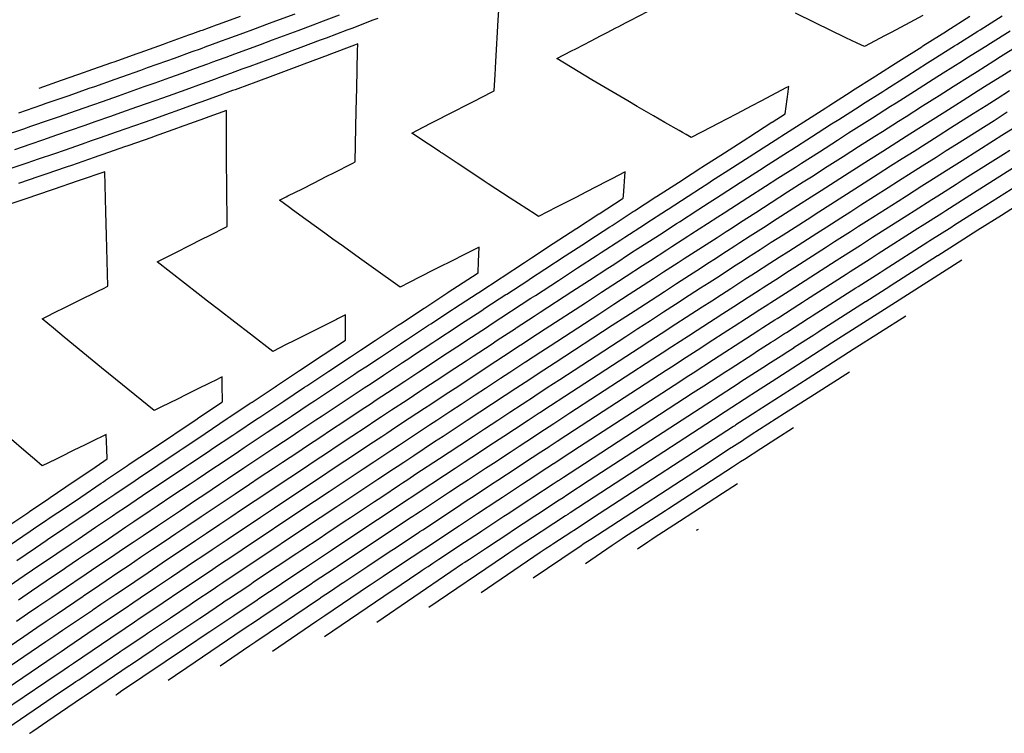
# Model space of a CAD drawing. Units: feet. Extents: x 2234921 to 2241767, y 13812627 to 13820078.
# Drawn here: x 2240990 to 2241165, y 13817706 to 13817833 of the extents above; entities that cross this region are included whole.
import ezdxf

# ---------------------------------------------------------------- set-up
doc = ezdxf.new("R2010")
doc.units = ezdxf.units.FT
doc.header["$MEASUREMENT"] = 0
doc.layers.add('CP-TOPO-MAJR', color=2, linetype='Continuous')
doc.layers.add('CP-TOPO-MINR', color=1, linetype='Continuous')

msp = doc.modelspace()

# ---------------------------------------------------------------- linework, layer by layer
at = {"layer": 'CP-TOPO-MAJR', "color": 2, "linetype": 'Continuous', "lineweight": -3, "flags": 128}
for points, elevation in [([(2240985.33, 13817719.15), (2240990.77, 13817722.86), (2240993.09, 13817724.43), (2240994.8, 13817725.59), (2240996.72, 13817726.9), (2241001.34, 13817730.03), (2241001.5, 13817730.13), (2241003.19, 13817731.28), (2241005.48, 13817732.82), (2241007.54, 13817734.22), (2241009.54, 13817735.57), (2241011.59, 13817736.95), (2241013.72, 13817738.38), (2241015.93, 13817739.87), (2241017.86, 13817741.17), (2241020, 13817742.61), (2241022.35, 13817744.19), (2241024.33, 13817745.51), (2241026.65, 13817747.07), (2241028.41, 13817748.24), (2241030.97, 13817749.96), (2241032.72, 13817751.13), (2241035.24, 13817752.81), (2241036.82, 13817753.86), (2241039.55, 13817755.68), (2241041.12, 13817756.73), (2241043.83, 13817758.53), (2241045.23, 13817759.46), (2241048.15, 13817761.39), (2241051.03, 13817763.31), (2241052.43, 13817764.23), (2241053.54, 13817764.97), (2241055.54, 13817766.29), (2241058.62, 13817768.32), (2241060.38, 13817769.49), (2241061.09, 13817769.95), (2241064.42, 13817772.15), (2241065.41, 13817772.8), (2241068.73, 13817774.98), (2241069.66, 13817775.6), (2241073.15, 13817777.88), (2241073.98, 13817778.43), (2241077.45, 13817780.71), (2241077.6, 13817780.81), (2241081.08, 13817783.08), (2241081.86, 13817783.59), (2241085.96, 13817786.26), (2241089.34, 13817788.47), (2241092.85, 13817790.75), (2241093.6, 13817791.23), (2241097.06, 13817793.48), (2241097.81, 13817793.97), (2241101.29, 13817796.23), (2241101.73, 13817796.51), (2241105.23, 13817798.78), (2241105.48, 13817798.94), (2241109.05, 13817801.25), (2241111.29, 13817802.69), (2241112.72, 13817803.62), (2241113.24, 13817803.95), (2241116.93, 13817806.33), (2241120.74, 13817808.78), (2241121.59, 13817809.32), (2241125.38, 13817811.75), (2241125.76, 13817812), (2241129.64, 13817814.48), (2241133.55, 13817816.98), (2241134.12, 13817817.34), (2241138.1, 13817819.88), (2241138.34, 13817820.04), (2241142.29, 13817822.55), (2241142.49, 13817822.68), (2241146.58, 13817825.27), (2241150.66, 13817827.86), (2241150.86, 13817827.99), (2241155.06, 13817830.64), (2241155.11, 13817830.68), (2241159.23, 13817833.28)], 735), ([(2241039.04, 13817833.68), (2241036.26, 13817832.65), (2241034.48, 13817831.98), (2241031.52, 13817830.89), (2241029.89, 13817830.29), (2241026.92, 13817829.19), (2241025.9, 13817828.82), (2241023.87, 13817828.08), (2241023.31, 13817827.87), (2241022.16, 13817827.45), (2241020.72, 13817826.93), (2241017.57, 13817825.79), (2241016.17, 13817825.29), (2241012.78, 13817824.07), (2241011.55, 13817823.63), (2241008.19, 13817822.44), (2241007, 13817822.02), (2241003.37, 13817820.74), (2241002.37, 13817820.39), (2240998.79, 13817819.14), (2240994.73, 13817817.73), (2240993.95, 13817817.46), (2240989.86, 13817816.05)], 735), ([(2241150.87, 13817833.41), (2241148.51, 13817832.15), (2241145.22, 13817830.41), (2241144.15, 13817829.85), (2241140.45, 13817827.89), (2241139.15, 13817828.5), (2241137.15, 13817829.46), (2241131.66, 13817832.1), (2241128.16, 13817833.84)], 735), ([(2240991.8, 13817705.6), (2240991.84, 13817705.63), (2240992.37, 13817705.99), (2240995.08, 13817707.83), (2240997.35, 13817709.37), (2241001.25, 13817712.03), (2241001.38, 13817712.11), (2241001.53, 13817712.21), (2241009.56, 13817717.65), (2241009.58, 13817717.66), (2241009.81, 13817717.82), (2241013.83, 13817720.53), (2241014.17, 13817720.76), (2241014.49, 13817720.98), (2241018.23, 13817723.5), (2241022.1, 13817726.1), (2241022.58, 13817726.43), (2241026.16, 13817728.83), (2241026.66, 13817729.17), (2241027.22, 13817729.54), (2241031, 13817732.07), (2241031.65, 13817732.51), (2241035.09, 13817734.81), (2241035.92, 13817735.37), (2241039.42, 13817737.7), (2241040.31, 13817738.3), (2241043.53, 13817740.44), (2241044.56, 13817741.13), (2241047.85, 13817743.32), (2241048.96, 13817744.06), (2241051.97, 13817746.05), (2241053.24, 13817746.9), (2241054.51, 13817747.74), (2241057.66, 13817749.83), (2241058.19, 13817750.18), (2241059.14, 13817750.81), (2241060.61, 13817751.78), (2241064.81, 13817754.55), (2241066.5, 13817755.67), (2241068.39, 13817756.92), (2241070.83, 13817758.52), (2241072.78, 13817759.81), (2241075.17, 13817761.38), (2241077.3, 13817762.77), (2241079.51, 13817764.22), (2241081.7, 13817765.66), (2241081.79, 13817765.72), (2241083.98, 13817767.15), (2241086.23, 13817768.63), (2241097.96, 13817776.26), (2241100.12, 13817777.67), (2241102.35, 13817779.12), (2241104.69, 13817780.63), (2241106.79, 13817782), (2241109.27, 13817783.6), (2241111.27, 13817784.9), (2241112.79, 13817785.88), (2241114.74, 13817787.15), (2241115.69, 13817787.75), (2241117.64, 13817789.02), (2241118.86, 13817789.81), (2241119.64, 13817790.31), (2241121.86, 13817791.73), (2241123.87, 13817793.03), (2241125.95, 13817794.37), (2241130.24, 13817797.12), (2241132.35, 13817798.47), (2241134.49, 13817799.84), (2241136.61, 13817801.2), (2241138.76, 13817802.57), (2241142.92, 13817805.22), (2241145.11, 13817806.62), (2241147.16, 13817807.93), (2241149.31, 13817809.29), (2241151.42, 13817810.63), (2241153.6, 13817812.02), (2241155.78, 13817813.4), (2241159.83, 13817815.96), (2241162.11, 13817817.4), (2241164.08, 13817818.65), (2241166.29, 13817820.04)], 730), ([(2240988.21, 13817739.07), (2240991.91, 13817741.58), (2240993.13, 13817742.41), (2240993.42, 13817742.6), (2240996.58, 13817744.75), (2240997.13, 13817745.12), (2241000.92, 13817747.68), (2241004.58, 13817750.16), (2241004.96, 13817750.41), (2241005.34, 13817750.67), (2241009.28, 13817753.32), (2241009.57, 13817753.52), (2241013.34, 13817756.05), (2241017.49, 13817758.84), (2241017.65, 13817758.95), (2241021.65, 13817761.62), (2241021.72, 13817761.67), (2241026.02, 13817764.55), (2241026.03, 13817764.55), (2241026.16, 13817764.64), (2241026.11, 13817767.72), (2241026.08, 13817769.07), (2241024.71, 13817768.39), (2241024.23, 13817768.15), (2241021.39, 13817766.74), (2241019.63, 13817765.87), (2241018.13, 13817765.12), (2241015.29, 13817763.71), (2241014.92, 13817763.53), (2241013.98, 13817763.06), (2241007.09, 13817768.66), (2241005.87, 13817769.67), (2241004.62, 13817770.7), (2240997.99, 13817776.16), (2240996.1, 13817777.74), (2240994.08, 13817779.43), (2240995.39, 13817780.08), (2240995.92, 13817780.34), (2240998.57, 13817781.65), (2241000.24, 13817782.48), (2241004.23, 13817784.47), (2241004.83, 13817784.76), (2241005.77, 13817785.23), (2241005.5, 13817794.26), (2241005.39, 13817798.48), (2241005.2, 13817805.61), (2241000.64, 13817804.03), (2241000.47, 13817803.97), (2240996.04, 13817802.45), (2240995.69, 13817802.33), (2240991.17, 13817800.79), (2240990.64, 13817800.61), (2240986.58, 13817799.24)], 740), ([(2241044.33, 13817722.83), (2241054.89, 13817730.01), (2241056.57, 13817731.15), (2241056.64, 13817731.2), (2241060.74, 13817733.98), (2241061.23, 13817734.31), (2241061.71, 13817734.63), (2241062.24, 13817734.99), (2241062.76, 13817735.33), (2241063.61, 13817735.9), (2241064.51, 13817736.5), (2241064.67, 13817736.6), (2241069.24, 13817739.62), (2241071.91, 13817741.38), (2241072.36, 13817741.68), (2241076.24, 13817744.24), (2241076.83, 13817744.63), (2241080.68, 13817747.15), (2241081.44, 13817747.66), (2241085.03, 13817750.01), (2241085.94, 13817750.61), (2241085.98, 13817750.63), (2241086.88, 13817751.23), (2241090.6, 13817753.66), (2241109.96, 13817766.26), (2241110.89, 13817766.86), (2241111.86, 13817767.49), (2241115.77, 13817770.03), (2241116.52, 13817770.51), (2241120.73, 13817773.24), (2241121.25, 13817773.57), (2241123.86, 13817775.25), (2241124.26, 13817775.51), (2241125.89, 13817776.56), (2241126.23, 13817776.78), (2241126.44, 13817776.92), (2241126.57, 13817777), (2241130.48, 13817779.52), (2241130.81, 13817779.73), (2241131.16, 13817779.95), (2241138.9, 13817784.92), (2241139.31, 13817785.18), (2241143.22, 13817787.68), (2241143.59, 13817787.92), (2241143.96, 13817788.16), (2241151.72, 13817793.1), (2241152.11, 13817793.35), (2241155.98, 13817795.81), (2241156.32, 13817796.03), (2241160.35, 13817798.59), (2241160.63, 13817798.76), (2241160.91, 13817798.94), (2241168.81, 13817803.94)], 725), ([(2241127.82, 13817759.97), (2241124.7, 13817757.99), (2241122.02, 13817756.28), (2241119.07, 13817754.38), (2241118.4, 13817753.95), (2241116.93, 13817753), (2241105.56, 13817745.6), (2241105.01, 13817745.24), (2241097.58, 13817740.4), (2241097.34, 13817740.24), (2241096.41, 13817739.63), (2241095.91, 13817739.29), (2241095.51, 13817739.02), (2241090.76, 13817735.79)], 720)]:
    msp.add_lwpolyline(points, dxfattribs=dict(at, elevation=elevation))
at = {"layer": 'CP-TOPO-MINR', "color": 1, "linetype": 'Continuous', "lineweight": -3, "flags": 128}
for points, elevation in [([(2240989.82, 13817729.39), (2240992.16, 13817730.98), (2240994.8, 13817732.77), (2240998.06, 13817734.98), (2240998.26, 13817735.12), (2241000.55, 13817736.67), (2241002.14, 13817737.74), (2241004.89, 13817739.6), (2241007.56, 13817741.4), (2241008.94, 13817742.34), (2241010.37, 13817743.3), (2241013.27, 13817745.25), (2241014.55, 13817746.11), (2241017.33, 13817747.98), (2241020.41, 13817750.05), (2241021.66, 13817750.88), (2241024.65, 13817752.89), (2241025.73, 13817753.61), (2241028.99, 13817755.79), (2241030.04, 13817756.5), (2241033.21, 13817758.61), (2241034.13, 13817759.23), (2241037.55, 13817761.5), (2241038.44, 13817762.09), (2241041.78, 13817764.31), (2241042.54, 13817764.82), (2241046.11, 13817767.19), (2241049.64, 13817769.53), (2241050.34, 13817770), (2241051.68, 13817770.88), (2241054.1, 13817772.48), (2241057.83, 13817774.94), (2241058.61, 13817775.46), (2241058.92, 13817775.67), (2241062.84, 13817778.25), (2241063.25, 13817778.51), (2241067.11, 13817781.05), (2241067.46, 13817781.29), (2241071.49, 13817783.93), (2241071.77, 13817784.12), (2241075.76, 13817786.73), (2241075.93, 13817786.84), (2241079.92, 13817789.45), (2241080.12, 13817789.58), (2241081.16, 13817790.26), (2241085.03, 13817792.79), (2241089.05, 13817795.41), (2241089.16, 13817795.48), (2241093.16, 13817798.08), (2241093.22, 13817798.12), (2241097.3, 13817800.76), (2241097.3, 13817800.76), (2241097.5, 13817800.89), (2241097.53, 13817801.33), (2241097.85, 13817805.58), (2241095.45, 13817804.34), (2241094.5, 13817803.85), (2241090.99, 13817802.04), (2241089.06, 13817801.04), (2241086.57, 13817799.76), (2241085.62, 13817799.27), (2241082.43, 13817797.63), (2241081.8, 13817798.03), (2241077.4, 13817800.89), (2241073.46, 13817803.45), (2241072.73, 13817803.93), (2241071.81, 13817804.55), (2241067.92, 13817807.11), (2241065.26, 13817808.88), (2241065.06, 13817809.01), (2241064.9, 13817809.12), (2241062.82, 13817810.52), (2241059.9, 13817812.49), (2241061.89, 13817813.51), (2241062.5, 13817813.82), (2241062.53, 13817813.84), (2241062.68, 13817813.92), (2241063.87, 13817814.53), (2241066.97, 13817816.12), (2241070.03, 13817817.69), (2241071.35, 13817818.37), (2241072.08, 13817818.75), (2241074.53, 13817820.01), (2241074.63, 13817821.96), (2241074.68, 13817822.86), (2241074.81, 13817825.22), (2241075.24, 13817832.56), (2241075.81, 13817841.49)], 737), ([(2240985.89, 13817715.94), (2240992.09, 13817720.16), (2240994.72, 13817721.95), (2240996.11, 13817722.9), (2240997.68, 13817723.96), (2241002.99, 13817727.55), (2241003.11, 13817727.64), (2241004.52, 13817728.59), (2241007.15, 13817730.37), (2241008.87, 13817731.53), (2241010.53, 13817732.65), (2241012.92, 13817734.26), (2241015.4, 13817735.93), (2241017.26, 13817737.18), (2241019.52, 13817738.7), (2241021.33, 13817739.92), (2241023.33, 13817741.26), (2241025.66, 13817742.82), (2241027.65, 13817744.16), (2241029.74, 13817745.56), (2241031.96, 13817747.04), (2241034.06, 13817748.44), (2241036.25, 13817749.91), (2241038.16, 13817751.18), (2241040.56, 13817752.77), (2241042.47, 13817754.05), (2241044.86, 13817755.63), (2241046.58, 13817756.78), (2241049.17, 13817758.5), (2241051.73, 13817760.19), (2241053.48, 13817761.35), (2241054.47, 13817762.01), (2241056.26, 13817763.19), (2241059.02, 13817765.01), (2241061.27, 13817766.5), (2241062.17, 13817767.1), (2241065.22, 13817769.1), (2241066.49, 13817769.95), (2241069.54, 13817771.95), (2241070.77, 13817772.75), (2241073.98, 13817774.86), (2241075.09, 13817775.59), (2241078.3, 13817777.7), (2241078.44, 13817777.79), (2241081.66, 13817779.89), (2241082.74, 13817780.6), (2241088.36, 13817784.26), (2241091.5, 13817786.31), (2241094.75, 13817788.43), (2241095.81, 13817789.11), (2241099, 13817791.19), (2241100.1, 13817791.9), (2241103.29, 13817793.97), (2241103.94, 13817794.39), (2241107.13, 13817796.45), (2241107.52, 13817796.7), (2241110.77, 13817798.81), (2241112.8, 13817800.12), (2241114.1, 13817800.95), (2241114.96, 13817801.51), (2241118.32, 13817803.67), (2241121.79, 13817805.9), (2241123.32, 13817806.88), (2241126.77, 13817809.1), (2241127.51, 13817809.57), (2241131.03, 13817811.82), (2241134.59, 13817814.1), (2241135.88, 13817814.92), (2241139.51, 13817817.23), (2241140.11, 13817817.61), (2241143.7, 13817819.9), (2241144.28, 13817820.27), (2241147.98, 13817822.62), (2241151.68, 13817824.97), (2241152.65, 13817825.58), (2241156.47, 13817828), (2241156.9, 13817828.27), (2241160.64, 13817830.63), (2241161.05, 13817830.89), (2241164.96, 13817833.35)], 734), ([(2241046.94, 13817833.48), (2241044.11, 13817832.4), (2241042.22, 13817831.69), (2241039.58, 13817830.7), (2241037.62, 13817829.97), (2241035.01, 13817829), (2241032.88, 13817828.21), (2241030.46, 13817827.32), (2241028.28, 13817826.52), (2241026.73, 13817825.95), (2241025.23, 13817825.4), (2241024.37, 13817825.09), (2241023.51, 13817824.77), (2241021.31, 13817823.98), (2241018.92, 13817823.11), (2241016.74, 13817822.33), (2241014.12, 13817821.39), (2241012.16, 13817820.69), (2241009.53, 13817819.76), (2241007.58, 13817819.07), (2241004.72, 13817818.06), (2241002.99, 13817817.45), (2241000.13, 13817816.45), (2240996.89, 13817815.33), (2240995.29, 13817814.77), (2240991.98, 13817813.64), (2240990.71, 13817813.2), (2240986.91, 13817811.91)], 736), ([(2241053.82, 13817832.9), (2241053.11, 13817832.63), (2241052.95, 13817832.57), (2241052.91, 13817832.56), (2241049.18, 13817831.13), (2241048.31, 13817830.8), (2241044.62, 13817829.41), (2241043.58, 13817829.02), (2241040.12, 13817827.72), (2241038.98, 13817827.3), (2241035.54, 13817826.02), (2241034.23, 13817825.53), (2241031.03, 13817824.35), (2241029.63, 13817823.84), (2241027.56, 13817823.08), (2241026.58, 13817822.72), (2241025.44, 13817822.3), (2241024.86, 13817822.1), (2241021.91, 13817821.03), (2241020.27, 13817820.43), (2241017.31, 13817819.37), (2241015.47, 13817818.71), (2241012.77, 13817817.75), (2241010.88, 13817817.07), (2241008.17, 13817816.12), (2241006.06, 13817815.37), (2241003.61, 13817814.52), (2241001.47, 13817813.77), (2240999.04, 13817812.93), (2240996.62, 13817812.09), (2240994.1, 13817811.22), (2240992.04, 13817810.51), (2240989.11, 13817809.51)], 737), ([(2240989.46, 13817725.55), (2240991.45, 13817726.91), (2240993.48, 13817728.29), (2240995.76, 13817729.84), (2240999.7, 13817732.51), (2240999.88, 13817732.63), (2241001.87, 13817733.98), (2241003.81, 13817735.28), (2241006.22, 13817736.91), (2241008.55, 13817738.49), (2241010.27, 13817739.64), (2241012.05, 13817740.84), (2241014.6, 13817742.56), (2241016.2, 13817743.64), (2241018.67, 13817745.3), (2241021.38, 13817747.12), (2241022.99, 13817748.2), (2241025.65, 13817749.98), (2241027.07, 13817750.93), (2241029.98, 13817752.88), (2241031.38, 13817753.81), (2241034.23, 13817755.71), (2241035.48, 13817756.54), (2241038.55, 13817758.59), (2241039.78, 13817759.41), (2241042.8, 13817761.42), (2241043.89, 13817762.14), (2241047.13, 13817764.29), (2241050.34, 13817766.42), (2241051.39, 13817767.11), (2241052.61, 13817767.92), (2241054.82, 13817769.38), (2241058.22, 13817771.63), (2241059.49, 13817772.47), (2241060.01, 13817772.81), (2241063.63, 13817775.2), (2241064.33, 13817775.66), (2241067.92, 13817778.02), (2241068.56, 13817778.44), (2241072.32, 13817780.91), (2241072.88, 13817781.28), (2241076.61, 13817783.72), (2241076.77, 13817783.82), (2241080.5, 13817786.26), (2241080.99, 13817786.59), (2241083.56, 13817788.26), (2241087.19, 13817790.63), (2241090.95, 13817793.08), (2241091.38, 13817793.36), (2241095.11, 13817795.78), (2241095.52, 13817796.04), (2241099.3, 13817798.5), (2241099.52, 13817798.64), (2241103.33, 13817801.11), (2241103.44, 13817801.18), (2241107.34, 13817803.7), (2241109.77, 13817805.27), (2241111.33, 13817806.28), (2241111.51, 13817806.39), (2241115.54, 13817808.99), (2241119.7, 13817811.66), (2241119.86, 13817811.76), (2241123.99, 13817814.41), (2241124.02, 13817814.43), (2241126.36, 13817815.93), (2241126.84, 13817819.8), (2241126.92, 13817820.42), (2241126.97, 13817820.77), (2241126.47, 13817820.51), (2241123.01, 13817818.69), (2241122.02, 13817818.17), (2241120.38, 13817817.32), (2241117.61, 13817815.87), (2241114.43, 13817814.21), (2241113.17, 13817813.55), (2241109.63, 13817811.71), (2241108.69, 13817812.23), (2241108.04, 13817812.6), (2241107.44, 13817812.94), (2241104.94, 13817814.37), (2241102.92, 13817815.54), (2241100, 13817817.22), (2241098.31, 13817818.22), (2241091.91, 13817821.99), (2241089.46, 13817823.47), (2241085.67, 13817825.75), (2241088.32, 13817827.12), (2241089.05, 13817827.5), (2241091.78, 13817828.92), (2241093.47, 13817829.8), (2241094.66, 13817830.41), (2241096.18, 13817831.21), (2241096.71, 13817831.48), (2241097.89, 13817832.1), (2241098.73, 13817832.54), (2241101.94, 13817834.21)], 736), ([(2241029.33, 13817833.25), (2241025.57, 13817831.87), (2241025.06, 13817831.68), (2241022.52, 13817830.76), (2241022.25, 13817830.66), (2241020.81, 13817830.13), (2241020.13, 13817829.89), (2241016.22, 13817828.47), (2241015.6, 13817828.25), (2241011.43, 13817826.75), (2241010.94, 13817826.58), (2241006.84, 13817825.12), (2241006.42, 13817824.97), (2241002.03, 13817823.42), (2241001.74, 13817823.32), (2240997.45, 13817821.82), (2240993.45, 13817820.44)], 734), ([(2240986.46, 13817712.74), (2240993.4, 13817717.46), (2240996.35, 13817719.47), (2240997.43, 13817720.2), (2240998.65, 13817721.03), (2241004.63, 13817725.08), (2241004.73, 13817725.14), (2241005.84, 13817725.9), (2241008.82, 13817727.91), (2241010.19, 13817728.84), (2241011.52, 13817729.73), (2241014.25, 13817731.57), (2241017.07, 13817733.47), (2241018.59, 13817734.5), (2241021.18, 13817736.23), (2241022.66, 13817737.23), (2241024.3, 13817738.33), (2241026.99, 13817740.14), (2241028.65, 13817741.25), (2241031.08, 13817742.87), (2241032.95, 13817744.12), (2241035.4, 13817745.76), (2241037.27, 13817747), (2241039.5, 13817748.49), (2241041.56, 13817749.86), (2241043.81, 13817751.36), (2241045.88, 13817752.74), (2241047.93, 13817754.1), (2241050.19, 13817755.6), (2241052.42, 13817757.08), (2241054.52, 13817758.47), (2241055.4, 13817759.05), (2241056.98, 13817760.09), (2241059.42, 13817761.7), (2241062.15, 13817763.51), (2241063.25, 13817764.24), (2241066.01, 13817766.06), (2241067.58, 13817767.09), (2241070.35, 13817768.91), (2241071.87, 13817769.91), (2241074.81, 13817771.84), (2241076.19, 13817772.75), (2241079.15, 13817774.69), (2241079.28, 13817774.77), (2241082.24, 13817776.71), (2241083.61, 13817777.61), (2241090.76, 13817782.26), (2241093.65, 13817784.15), (2241096.65, 13817786.1), (2241098.03, 13817786.99), (2241100.95, 13817788.89), (2241102.39, 13817789.82), (2241105.28, 13817791.7), (2241106.16, 13817792.26), (2241109.03, 13817794.13), (2241109.56, 13817794.47), (2241112.49, 13817796.36), (2241114.32, 13817797.54), (2241115.49, 13817798.29), (2241116.68, 13817799.06), (2241119.71, 13817801.01), (2241122.83, 13817803.01), (2241125.05, 13817804.44), (2241128.17, 13817806.44), (2241129.25, 13817807.13), (2241132.43, 13817809.17), (2241135.63, 13817811.22), (2241137.64, 13817812.5), (2241140.91, 13817814.58), (2241141.87, 13817815.19), (2241145.1, 13817817.25), (2241146.07, 13817817.86), (2241149.39, 13817819.97), (2241152.71, 13817822.08), (2241154.45, 13817823.18), (2241157.88, 13817825.35), (2241158.7, 13817825.87), (2241162.05, 13817827.98), (2241162.87, 13817828.5), (2241166.37, 13817830.71)], 733), ([(2240987.02, 13817709.53), (2240994.72, 13817714.77), (2240997.99, 13817716.99), (2240998.75, 13817717.51), (2240999.61, 13817718.09), (2241006.27, 13817722.6), (2241006.34, 13817722.65), (2241007.16, 13817723.2), (2241010.49, 13817725.45), (2241011.52, 13817726.14), (2241012.51, 13817726.82), (2241015.58, 13817728.88), (2241018.75, 13817731.02), (2241019.92, 13817731.81), (2241022.84, 13817733.76), (2241024, 13817734.54), (2241025.27, 13817735.4), (2241028.33, 13817737.45), (2241029.65, 13817738.33), (2241032.42, 13817740.19), (2241033.94, 13817741.2), (2241036.74, 13817743.07), (2241038.28, 13817744.1), (2241040.84, 13817745.81), (2241042.56, 13817746.95), (2241045.16, 13817748.68), (2241046.91, 13817749.85), (2241049.27, 13817751.42), (2241051.21, 13817752.7), (2241053.12, 13817753.97), (2241055.57, 13817755.59), (2241056.33, 13817756.09), (2241057.7, 13817757), (2241059.81, 13817758.4), (2241063.04, 13817760.53), (2241064.33, 13817761.38), (2241066.81, 13817763.01), (2241068.66, 13817764.23), (2241071.16, 13817765.88), (2241072.97, 13817767.07), (2241075.64, 13817768.82), (2241077.3, 13817769.91), (2241080, 13817771.68), (2241080.12, 13817771.75), (2241082.82, 13817773.52), (2241084.48, 13817774.61), (2241093.16, 13817780.26), (2241095.81, 13817781.99), (2241098.55, 13817783.78), (2241100.25, 13817784.87), (2241102.9, 13817786.59), (2241104.69, 13817787.75), (2241107.28, 13817789.43), (2241108.37, 13817790.14), (2241110.94, 13817791.8), (2241111.6, 13817792.23), (2241114.21, 13817793.91), (2241115.83, 13817794.96), (2241116.87, 13817795.63), (2241118.41, 13817796.62), (2241121.1, 13817798.35), (2241123.87, 13817800.13), (2241126.78, 13817802), (2241129.56, 13817803.78), (2241131, 13817804.7), (2241133.82, 13817806.51), (2241136.67, 13817808.33), (2241139.4, 13817810.07), (2241142.31, 13817811.92), (2241143.64, 13817812.77), (2241146.5, 13817814.59), (2241147.85, 13817815.45), (2241150.79, 13817817.32), (2241153.73, 13817819.18), (2241156.24, 13817820.77), (2241159.29, 13817822.7), (2241160.49, 13817823.46), (2241163.46, 13817825.34), (2241164.68, 13817826.11), (2241167.79, 13817828.06)], 732), ([(2240988.18, 13817731.87), (2240990.84, 13817733.68), (2240993.84, 13817735.71), (2240996.42, 13817737.46), (2240996.65, 13817737.62), (2240999.23, 13817739.36), (2241000.47, 13817740.2), (2241003.57, 13817742.3), (2241006.57, 13817744.32), (2241007.61, 13817745.03), (2241008.7, 13817745.75), (2241011.94, 13817747.94), (2241012.89, 13817748.58), (2241016, 13817750.67), (2241019.44, 13817752.98), (2241020.32, 13817753.57), (2241023.65, 13817755.8), (2241024.4, 13817756.3), (2241028, 13817758.71), (2241028.7, 13817759.18), (2241032.2, 13817761.52), (2241032.79, 13817761.91), (2241036.55, 13817764.41), (2241037.09, 13817764.77), (2241040.75, 13817767.21), (2241041.19, 13817767.5), (2241045.09, 13817770.09), (2241048.95, 13817772.65), (2241049.29, 13817772.88), (2241050.75, 13817773.84), (2241053.37, 13817775.57), (2241057.43, 13817778.25), (2241057.72, 13817778.45), (2241057.84, 13817778.52), (2241062.04, 13817781.29), (2241062.16, 13817781.37), (2241066.3, 13817784.09), (2241066.36, 13817784.13), (2241070.66, 13817786.95), (2241070.67, 13817786.96), (2241071.67, 13817787.62), (2241071.74, 13817789.59), (2241071.83, 13817792.19), (2241068.8, 13817790.65), (2241067.4, 13817789.93), (2241064.29, 13817788.35), (2241060.88, 13817786.62), (2241059.9, 13817786.12), (2241059.38, 13817785.86), (2241057.81, 13817785.06), (2241053.04, 13817788.44), (2241050.57, 13817790.21), (2241047.7, 13817792.27), (2241045.82, 13817793.62), (2241044.4, 13817794.65), (2241041.02, 13817797.11), (2241038.64, 13817798.84), (2241038.12, 13817799.22), (2241036.34, 13817800.53), (2241037.36, 13817801.05), (2241037.49, 13817801.11), (2241037.82, 13817801.28), (2241040.39, 13817802.58), (2241042.37, 13817803.58), (2241044.75, 13817804.79), (2241045.99, 13817805.42), (2241049.25, 13817807.08), (2241049.37, 13817807.14), (2241049.76, 13817807.34), (2241049.89, 13817813.49), (2241049.94, 13817816.53), (2241050.05, 13817820.48), (2241050.21, 13817827.07), (2241050.25, 13817828.35), (2241049.69, 13817828.14), (2241049.67, 13817828.13), (2241045.12, 13817826.41), (2241044.95, 13817826.35), (2241040.66, 13817824.74), (2241040.34, 13817824.62), (2241036.07, 13817823.04), (2241035.59, 13817822.86), (2241031.6, 13817821.38), (2241030.99, 13817821.16), (2241028.4, 13817820.21), (2241027.93, 13817820.04), (2241026.5, 13817819.52), (2241026.21, 13817819.42), (2241022.5, 13817818.07), (2241021.61, 13817817.75), (2241017.88, 13817816.41), (2241016.82, 13817816.03), (2241013.38, 13817814.8), (2241012.22, 13817814.39), (2241008.75, 13817813.17), (2241007.4, 13817812.69), (2241004.23, 13817811.58), (2241002.81, 13817811.08), (2241001.19, 13817810.52), (2240997.96, 13817809.4), (2240996.23, 13817808.81), (2240993.37, 13817807.82), (2240991.3, 13817807.12), (2240988.5, 13817806.16)], 738), ([(2240987.95, 13817706.57), (2240996.03, 13817712.07), (2240999.62, 13817714.51), (2241000.07, 13817714.81), (2241000.57, 13817715.15), (2241007.91, 13817720.12), (2241007.96, 13817720.16), (2241008.48, 13817720.51), (2241012.16, 13817722.99), (2241012.84, 13817723.45), (2241013.5, 13817723.9), (2241016.9, 13817726.19), (2241020.42, 13817728.56), (2241021.25, 13817729.12), (2241024.5, 13817731.3), (2241025.33, 13817731.85), (2241026.24, 13817732.47), (2241029.66, 13817734.76), (2241030.65, 13817735.42), (2241033.75, 13817737.5), (2241034.93, 13817738.28), (2241038.08, 13817740.39), (2241039.29, 13817741.2), (2241042.19, 13817743.13), (2241043.56, 13817744.04), (2241046.5, 13817746), (2241047.94, 13817746.95), (2241050.62, 13817748.74), (2241052.23, 13817749.8), (2241053.81, 13817750.85), (2241056.61, 13817752.71), (2241057.26, 13817753.13), (2241058.42, 13817753.9), (2241060.21, 13817755.09), (2241063.92, 13817757.54), (2241065.42, 13817758.53), (2241067.6, 13817759.96), (2241069.74, 13817761.38), (2241071.97, 13817762.84), (2241074.07, 13817764.22), (2241076.47, 13817765.79), (2241078.4, 13817767.06), (2241080.85, 13817768.67), (2241080.95, 13817768.74), (2241083.4, 13817770.34), (2241085.36, 13817771.62), (2241095.56, 13817778.26), (2241097.96, 13817779.83), (2241100.45, 13817781.45), (2241102.47, 13817782.75), (2241104.84, 13817784.3), (2241106.98, 13817785.68), (2241109.28, 13817787.17), (2241110.58, 13817788.01), (2241112.84, 13817789.47), (2241113.64, 13817789.99), (2241115.92, 13817791.46), (2241117.35, 13817792.38), (2241118.26, 13817792.97), (2241120.13, 13817794.18), (2241122.49, 13817795.69), (2241124.91, 13817797.25), (2241128.51, 13817799.56), (2241130.95, 13817801.13), (2241132.75, 13817802.27), (2241135.22, 13817803.85), (2241137.72, 13817805.45), (2241141.16, 13817807.65), (2241143.71, 13817809.27), (2241145.4, 13817810.35), (2241147.9, 13817811.94), (2241149.64, 13817813.04), (2241152.2, 13817814.67), (2241154.76, 13817816.29), (2241158.04, 13817818.37), (2241160.7, 13817820.05), (2241162.29, 13817821.05), (2241164.88, 13817822.69), (2241166.5, 13817823.71)], 731), ([(2240989.53, 13817736.37), (2240992.87, 13817738.65), (2240994.77, 13817739.93), (2240995.03, 13817740.11), (2240997.9, 13817742.05), (2240998.8, 13817742.66), (2241002.24, 13817744.99), (2241005.58, 13817747.24), (2241006.29, 13817747.72), (2241007.02, 13817748.21), (2241010.61, 13817750.63), (2241011.23, 13817751.05), (2241014.67, 13817753.36), (2241018.47, 13817755.91), (2241018.99, 13817756.26), (2241022.65, 13817758.71), (2241023.06, 13817758.99), (2241027.01, 13817761.63), (2241027.36, 13817761.87), (2241031.19, 13817764.42), (2241031.45, 13817764.59), (2241035.54, 13817767.32), (2241035.75, 13817767.46), (2241039.72, 13817770.1), (2241039.85, 13817770.18), (2241044.07, 13817772.99), (2241048.06, 13817775.63), (2241048.06, 13817776.13), (2241048.07, 13817780.12), (2241046.63, 13817779.39), (2241046.46, 13817779.3), (2241045.65, 13817778.9), (2241042.08, 13817777.1), (2241038.85, 13817775.48), (2241037.52, 13817774.81), (2241035.13, 13817773.61), (2241031.14, 13817776.65), (2241028.33, 13817778.81), (2241025.43, 13817781.06), (2241023.48, 13817782.57), (2241021.82, 13817783.85), (2241014.52, 13817789.58), (2241017.14, 13817790.89), (2241018.07, 13817791.35), (2241020.15, 13817792.4), (2241022.62, 13817793.64), (2241023.74, 13817794.2), (2241026.97, 13817795.82), (2241026.97, 13817795.82), (2241026.98, 13817795.83), (2241026.93, 13817803.18), (2241026.9, 13817807.25), (2241026.9, 13817810.43), (2241026.88, 13817816.49), (2241023.09, 13817815.12), (2241022.96, 13817815.07), (2241018.45, 13817813.45), (2241018.16, 13817813.35), (2241013.98, 13817811.86), (2241013.57, 13817811.71), (2241009.33, 13817810.22), (2241008.74, 13817810.01), (2241004.86, 13817808.65), (2241004.15, 13817808.4), (2241003.34, 13817808.12), (2240999.3, 13817806.72), (2240998.35, 13817806.39), (2240994.71, 13817805.14), (2240993.49, 13817804.72), (2240989.84, 13817803.48)], 739), ([(2241007.18, 13817712.45), (2241007.22, 13817712.48), (2241007.22, 13817712.48), (2241007.53, 13817712.69), (2241007.63, 13817712.76), (2241008.01, 13817713.02), (2241015.98, 13817718.4), (2241019.56, 13817720.81), (2241023.77, 13817723.65), (2241023.91, 13817723.74), (2241027.81, 13817726.36), (2241027.99, 13817726.48), (2241028.19, 13817726.61), (2241032.33, 13817729.39), (2241032.65, 13817729.6), (2241036.43, 13817732.13), (2241036.91, 13817732.45), (2241040.76, 13817735.02), (2241041.32, 13817735.39), (2241044.87, 13817737.76), (2241045.57, 13817738.22), (2241049.19, 13817740.63), (2241049.99, 13817741.17), (2241053.31, 13817743.37), (2241054.26, 13817744), (2241055.2, 13817744.63), (2241058.7, 13817746.95), (2241059.12, 13817747.22), (2241059.86, 13817747.71), (2241061.01, 13817748.47), (2241065.69, 13817751.57), (2241067.58, 13817752.81), (2241069.19, 13817753.87), (2241071.91, 13817755.66), (2241073.59, 13817756.77), (2241076.27, 13817758.53), (2241078.13, 13817759.75), (2241080.61, 13817761.38), (2241082.54, 13817762.65), (2241082.63, 13817762.7), (2241084.56, 13817763.97), (2241087.1, 13817765.63), (2241100.36, 13817774.26), (2241102.27, 13817775.51), (2241104.25, 13817776.8), (2241106.9, 13817778.51), (2241108.73, 13817779.7), (2241111.56, 13817781.53), (2241113.27, 13817782.64), (2241115.01, 13817783.76), (2241116.65, 13817784.82), (2241117.73, 13817785.51), (2241119.36, 13817786.57), (2241120.38, 13817787.23), (2241121.03, 13817787.65), (2241123.58, 13817789.29), (2241125.26, 13817790.37), (2241126.99, 13817791.48), (2241131.97, 13817794.68), (2241133.74, 13817795.81), (2241136.24, 13817797.41), (2241138.01, 13817798.54), (2241139.8, 13817799.69), (2241144.68, 13817802.8), (2241146.51, 13817803.96), (2241148.93, 13817805.5), (2241150.71, 13817806.64), (2241153.21, 13817808.22), (2241155.01, 13817809.37), (2241156.81, 13817810.51), (2241161.63, 13817813.56), (2241163.52, 13817814.75), (2241165.88, 13817816.24)], 729), ([(2241016.47, 13817715.05), (2241019.13, 13817716.86), (2241019.56, 13817717.15), (2241019.8, 13817717.31), (2241029.87, 13817724.13), (2241032.37, 13817725.82), (2241032.96, 13817726.22), (2241034.1, 13817726.99), (2241037.77, 13817729.44), (2241037.9, 13817729.53), (2241042.1, 13817732.34), (2241042.33, 13817732.49), (2241046.21, 13817735.08), (2241046.57, 13817735.31), (2241050.54, 13817737.95), (2241051.02, 13817738.27), (2241054.66, 13817740.69), (2241055.28, 13817741.11), (2241055.9, 13817741.51), (2241059.75, 13817744.07), (2241060.05, 13817744.26), (2241060.58, 13817744.61), (2241061.4, 13817745.16), (2241066.58, 13817748.58), (2241068.66, 13817749.95), (2241069.98, 13817750.82), (2241072.99, 13817752.81), (2241074.4, 13817753.73), (2241077.37, 13817755.69), (2241078.96, 13817756.73), (2241081.71, 13817758.54), (2241083.39, 13817759.64), (2241083.46, 13817759.68), (2241085.14, 13817760.78), (2241087.98, 13817762.64), (2241102.76, 13817772.26), (2241104.43, 13817773.35), (2241106.15, 13817774.47), (2241109.12, 13817776.39), (2241110.68, 13817777.41), (2241113.86, 13817779.46), (2241115.26, 13817780.37), (2241117.22, 13817781.63), (2241118.55, 13817782.49), (2241119.77, 13817783.28), (2241121.07, 13817784.12), (2241121.89, 13817784.65), (2241122.42, 13817784.99), (2241125.31, 13817786.85), (2241126.65, 13817787.71), (2241128.03, 13817788.6), (2241133.71, 13817792.24), (2241135.13, 13817793.15), (2241137.98, 13817794.98), (2241139.4, 13817795.89), (2241140.84, 13817796.8), (2241146.44, 13817800.38), (2241147.91, 13817801.31), (2241150.69, 13817803.08), (2241152.11, 13817803.98), (2241154.99, 13817805.81), (2241156.41, 13817806.72), (2241157.83, 13817807.62), (2241163.42, 13817811.15), (2241164.93, 13817812.11), (2241167.67, 13817813.84)], 728), ([(2241025.75, 13817717.64), (2241031.05, 13817721.24), (2241031.9, 13817721.82), (2241032.08, 13817721.94), (2241043.6, 13817729.74), (2241043.72, 13817729.82), (2241045.38, 13817730.94), (2241046.94, 13817731.98), (2241047.55, 13817732.39), (2241047.57, 13817732.4), (2241051.88, 13817735.27), (2241052.04, 13817735.38), (2241056.01, 13817738.01), (2241056.3, 13817738.21), (2241056.59, 13817738.4), (2241060.8, 13817741.18), (2241060.97, 13817741.3), (2241061.3, 13817741.52), (2241061.8, 13817741.85), (2241067.47, 13817745.59), (2241069.74, 13817747.1), (2241070.77, 13817747.78), (2241074.07, 13817749.95), (2241075.21, 13817750.7), (2241078.47, 13817752.84), (2241079.78, 13817753.7), (2241082.82, 13817755.7), (2241084.24, 13817756.63), (2241084.3, 13817756.67), (2241085.72, 13817757.6), (2241088.85, 13817759.64), (2241105.16, 13817770.26), (2241106.58, 13817771.18), (2241108.06, 13817772.15), (2241111.34, 13817774.27), (2241112.63, 13817775.11), (2241116.15, 13817777.38), (2241117.26, 13817778.1), (2241119.43, 13817779.51), (2241120.45, 13817780.17), (2241121.81, 13817781.04), (2241122.79, 13817781.67), (2241123.41, 13817782.07), (2241123.8, 13817782.33), (2241127.03, 13817784.4), (2241128.04, 13817785.05), (2241129.08, 13817785.72), (2241135.44, 13817789.8), (2241136.52, 13817790.5), (2241139.73, 13817792.54), (2241140.8, 13817793.23), (2241141.88, 13817793.92), (2241148.2, 13817797.95), (2241149.31, 13817798.66), (2241152.46, 13817800.66), (2241153.51, 13817801.33), (2241156.78, 13817803.41), (2241157.82, 13817804.07), (2241158.86, 13817804.72), (2241165.22, 13817808.75), (2241166.34, 13817809.46)], 727), ([(2241035.04, 13817720.23), (2241042.97, 13817725.63), (2241044.23, 13817726.49), (2241044.36, 13817726.57), (2241052.17, 13817731.86), (2241052.48, 13817732.07), (2241053.55, 13817732.78), (2241054.74, 13817733.59), (2241055.91, 13817734.37), (2241057.81, 13817735.63), (2241058.03, 13817735.78), (2241061.84, 13817738.3), (2241061.9, 13817738.35), (2241062.02, 13817738.42), (2241062.2, 13817738.54), (2241068.35, 13817742.61), (2241070.83, 13817744.24), (2241071.57, 13817744.73), (2241075.16, 13817747.09), (2241076.02, 13817747.66), (2241079.57, 13817750), (2241080.61, 13817750.68), (2241083.92, 13817752.85), (2241085.09, 13817753.62), (2241085.14, 13817753.65), (2241086.3, 13817754.41), (2241089.72, 13817756.65), (2241107.56, 13817768.26), (2241108.73, 13817769.02), (2241109.96, 13817769.82), (2241113.56, 13817772.15), (2241114.57, 13817772.81), (2241118.44, 13817775.31), (2241119.26, 13817775.84), (2241121.65, 13817777.38), (2241122.36, 13817777.84), (2241123.85, 13817778.8), (2241124.51, 13817779.23), (2241124.92, 13817779.49), (2241125.19, 13817779.67), (2241128.76, 13817781.96), (2241129.43, 13817782.39), (2241130.12, 13817782.84), (2241137.17, 13817787.36), (2241137.92, 13817787.84), (2241141.47, 13817790.11), (2241142.2, 13817790.57), (2241142.92, 13817791.04), (2241149.96, 13817795.53), (2241150.71, 13817796), (2241154.22, 13817798.24), (2241154.92, 13817798.68), (2241158.57, 13817801), (2241159.22, 13817801.41), (2241159.88, 13817801.83), (2241167.01, 13817806.34)], 726), ([(2241053.61, 13817725.42), (2241066.81, 13817734.39), (2241068.91, 13817735.82), (2241068.91, 13817735.83), (2241069.31, 13817736.09), (2241069.53, 13817736.24), (2241069.68, 13817736.34), (2241070.12, 13817736.63), (2241072.99, 13817738.53), (2241073.15, 13817738.64), (2241077.32, 13817741.38), (2241077.64, 13817741.59), (2241081.78, 13817744.31), (2241082.27, 13817744.64), (2241086.13, 13817747.17), (2241086.79, 13817747.6), (2241086.81, 13817747.61), (2241087.47, 13817748.04), (2241091.47, 13817750.66), (2241112.36, 13817764.26), (2241113.04, 13817764.7), (2241113.76, 13817765.17), (2241117.99, 13817767.91), (2241118.47, 13817768.22), (2241123.03, 13817771.16), (2241123.25, 13817771.31), (2241126.07, 13817773.13), (2241126.16, 13817773.19), (2241127.93, 13817774.32), (2241127.94, 13817774.33), (2241127.95, 13817774.34), (2241127.96, 13817774.34), (2241131.41, 13817776.56), (2241132, 13817776.94), (2241132.31, 13817777.14), (2241132.58, 13817777.32), (2241140.63, 13817782.48), (2241140.7, 13817782.52), (2241144.97, 13817785.25), (2241144.99, 13817785.26), (2241145.01, 13817785.27), (2241153.48, 13817790.68), (2241153.51, 13817790.7), (2241155.64, 13817792.05), (2241160.66, 13817795.24), (2241164.83, 13817797.88), (2241168.82, 13817800.41)], 724), ([(2241157.81, 13817789.83), (2241145.32, 13817781.91), (2241134.6, 13817775.05), (2241130.39, 13817772.34), (2241124.02, 13817768.25), (2241120.41, 13817765.92), (2241120.21, 13817765.79), (2241115.66, 13817762.84), (2241115.2, 13817762.54), (2241114.76, 13817762.26), (2241092.34, 13817747.67), (2241088.05, 13817744.86), (2241087.65, 13817744.6), (2241087.63, 13817744.59), (2241087.24, 13817744.33), (2241083.1, 13817741.61), (2241082.88, 13817741.47), (2241078.46, 13817738.56), (2241078.41, 13817738.52), (2241077.11, 13817737.67), (2241076.35, 13817737.16), (2241062.9, 13817728.01)], 723), ([(2241147.81, 13817779.87), (2241138.45, 13817773.93), (2241130.41, 13817768.79), (2241121.55, 13817763.1), (2241121.19, 13817762.87), (2241117.56, 13817760.52), (2241117.35, 13817760.38), (2241117.16, 13817760.26), (2241093.22, 13817744.68), (2241088.63, 13817741.67), (2241088.49, 13817741.58), (2241088.48, 13817741.58), (2241088.34, 13817741.49), (2241084.99, 13817739.28), (2241084.87, 13817739.21), (2241084.75, 13817739.12), (2241083.62, 13817738.38), (2241082.74, 13817737.78), (2241072.19, 13817730.61)], 722), ([(2241137.81, 13817769.92), (2241131.57, 13817765.96), (2241126.22, 13817762.54), (2241120.31, 13817758.74), (2241118.96, 13817757.87), (2241118.72, 13817757.71), (2241116.82, 13817756.48), (2241116.73, 13817756.42), (2241111.61, 13817753.08), (2241094.09, 13817741.68), (2241091.71, 13817740.13), (2241091.46, 13817739.96), (2241090.58, 13817739.38), (2241089.77, 13817738.83), (2241089.12, 13817738.4), (2241081.47, 13817733.2)], 721), ([(2240986.89, 13817741.77), (2240990.95, 13817744.52), (2240991.49, 13817744.89), (2240991.8, 13817745.1), (2240995.26, 13817747.44), (2240995.46, 13817747.57), (2240999.59, 13817750.37), (2241003.59, 13817753.07), (2241003.63, 13817753.1), (2241003.67, 13817753.12), (2241005.66, 13817754.47), (2241005.59, 13817756.19), (2241005.48, 13817758.84), (2241002.79, 13817757.51), (2241001.71, 13817756.98), (2240999.6, 13817755.94), (2240997.39, 13817754.85), (2240996.42, 13817754.38), (2240994.08, 13817753.23), (2240992.71, 13817754.4), (2240991.22, 13817755.68), (2240988.21, 13817758.27)], 741), ([(2241117.82, 13817750.02), (2241115.15, 13817748.28), (2241107.53, 13817743.32), (2241102.84, 13817740.28), (2241102.83, 13817740.27), (2241102.61, 13817740.12), (2241102.25, 13817739.88), (2241102.05, 13817739.75), (2241101.89, 13817739.65), (2241100.05, 13817738.39)], 719), ([(2241110.82, 13817741.91), (2241110.5, 13817741.7)], 718)]:
    msp.add_lwpolyline(points, dxfattribs=dict(at, elevation=elevation))

doc.saveas('drawing.dxf')
